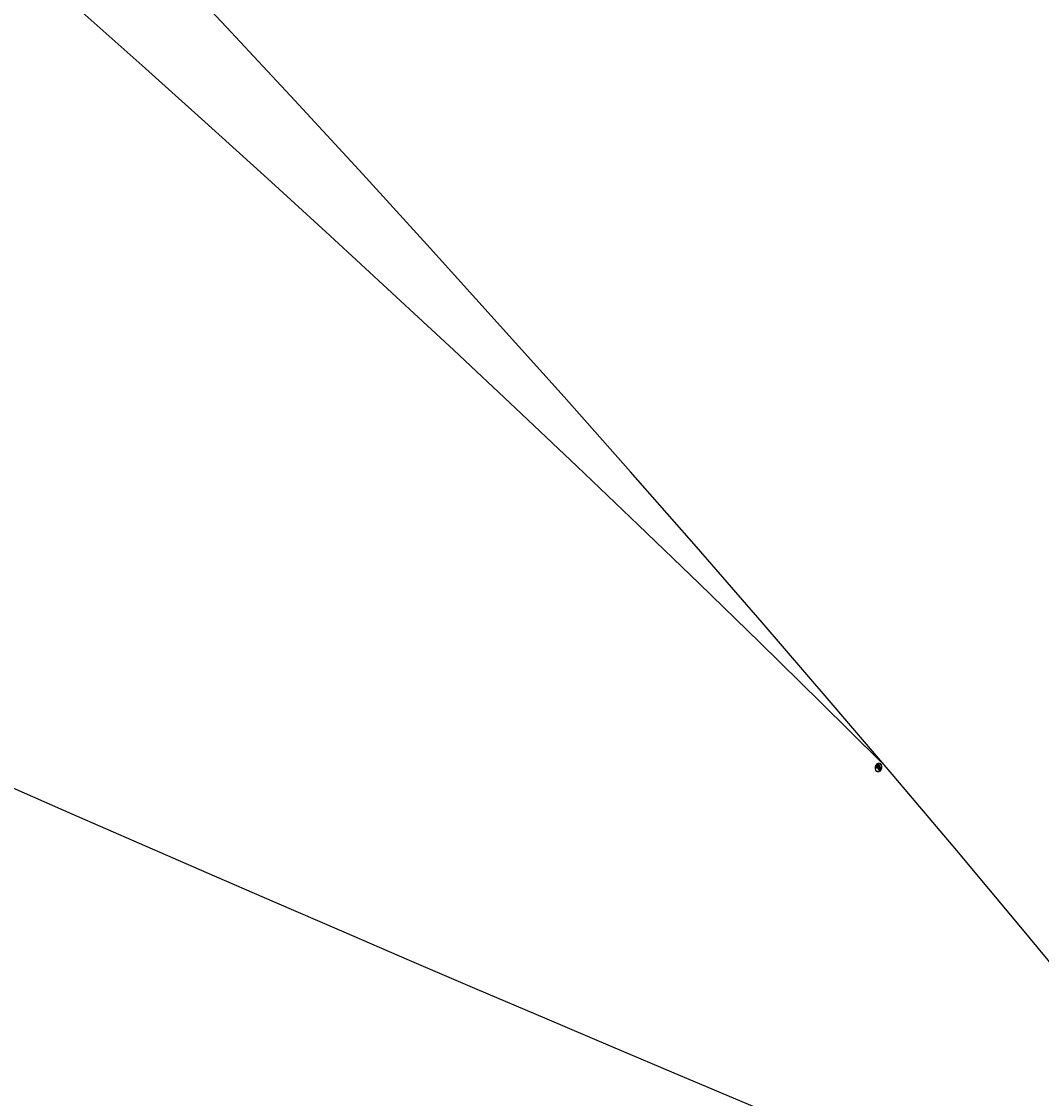
# Model space of a CAD drawing. Units: millimetres. Extents: x 3164 to 5264, y 1810 to 3295.
# Drawn here: x 3935 to 3936, y 2701 to 2701 of the extents above; entities that cross this region are included whole.
import ezdxf

# ---------------------------------------------------------------- set-up
doc = ezdxf.new("R2010")
doc.units = ezdxf.units.MM
doc.layers.add('H-08.木作(細線)', color=8, linetype='Continuous')
doc.layers.add('logo', color=8, linetype='Continuous', plot=False)
doc.styles.get("Standard").update_dxf_attribs({"font": 'arial.ttf'})

# ---------------------------------------------------------------- blocks, each defined once
blk = doc.blocks.new('SE-21092')
at = {"layer": 'H-08.木作(細線)'}
for points in [[(-1.29692, -43.30066), (-1.89358, -43.46053), (-3.04969, -42.48243), (-4.52392, -39.62066), (-4.86667, -37.2889), (-5.01071, -35.84131), (-4.74598, -33.4568), (-4.49496, -32.60917)], [(-5.70757, -33.19533), (-5.75026, -33.65524), (-5.78531, -36.42726), (-5.32923, -38.85303), (-4.18898, -41.44804), (-2.90042, -43.37758), (-1.74397, -43.97089), (-1.10507, -43.97089), (-0.70553, -43.74021)], [(-1.29692, -43.30066), (-1.79745, -42.43372), (-2.33001, -40.44616), (-2.5679, -37.66345), (-2.12246, -35.28386), (-1.62907, -34.38896), (-1.28869, -33.90426)]]:
    blk.add_open_spline(points, degree=3, dxfattribs=at)
blk = doc.blocks.new('logo')
at = {"layer": 'logo'}
h = blk.add_hatch(color=256, dxfattribs=at)
edge = h.paths.add_edge_path()
edge.add_ellipse((0.18, 0.6), major_axis=(0.323, 0.566), ratio=0.659111, start_angle=263.8576, end_angle=429.825)
edge.add_arc((0.02, 1.39), 0.399, 258.9967, 261.058)
edge.add_ellipse((0.18, 0.6), major_axis=(0.314, 0.551), ratio=0.659838, start_angle=263.243, end_angle=428.5195, ccw=False)
edge.add_arc((0.51, 0.37), 0.0433, 263.9962, 282.4455)
edge = h.paths.add_edge_path()
edge.add_ellipse((0.18, 0.6), major_axis=(0.314, 0.551), ratio=0.659838, start_angle=70.2744, end_angle=262.8394, ccw=False)
edge.add_arc((0.03, 1.2), 0.237, 245.2323, 248.2557, ccw=False)
edge.add_ellipse((0.18, 0.6), major_axis=(0.323, 0.566), ratio=0.659111, start_angle=71.1999, end_angle=263.5875)
edge.add_arc((0.5, 0.37), 0.0389, 266.4658, 288.3928, ccw=False)
edge = h.paths.add_edge_path(flags=17)
edge.add_line((0.2, 1.02), (0.2, 1.03))
edge.add_arc((0.02, 1.39), 0.399, 261.058, 296.4699, ccw=False)
edge.add_ellipse((0.18, 0.6), major_axis=(0.314, 0.551), ratio=0.659838, start_angle=68.5195, end_angle=70.2744)
edge.add_arc((0.03, 1.2), 0.237, 248.2557, 287.7329)
edge.add_arc((0.18, 0.84), 0.155, 119.2735, 139.7006)
edge.add_arc((0.45, 0.59), 0.526, 137.2638, 146.3296)
edge.add_arc((0.7, 0.49), 0.794, 150.4954, 153.1332)
edge.add_arc((0.17, 0.07), 0.799, 100.8186, 103.2077, ccw=False)
edge.add_arc((0.3, 0.68), 0.325, 138.9231, 148.8948, ccw=False)
edge.add_arc((0.62, 0.39), 0.758, 124.4657, 138.4002, ccw=False)
edge = h.paths.add_edge_path()
edge.add_arc((0.03, 1.2), 0.237, 233.3596, 245.2323)
edge.add_ellipse((0.18, 0.6), major_axis=(0.323, 0.566), ratio=0.659111, start_angle=69.825, end_angle=71.1999, ccw=False)
edge.add_arc((0.02, 1.39), 0.399, 251.1923, 258.9967, ccw=False)
h.paths.add_polyline_path([(-0.05, 0.82, -0.021859), (-0.02, 0.83, -0.004955), (-0.01, 0.85, 0.012967), (-0.05, 0.83, 0.223317), (-0.2, 0.65, 0.425243), (-0.17, 0.61, 0.393247), (-0.02, 0.74, -0.084558), (0.02, 0.84, 0.019194), (-0.02, 0.83, 0.004726), (-0.02, 0.82, 0.021148), (-0.04, 0.73, -0.080721), (-0.07, 0.66, -0.104113), (-0.11, 0.63, -0.094873), (-0.16, 0.62, -0.207877), (-0.18, 0.64, -0.223034), (-0.18, 0.67, -0.16869)], flags=17)
h.paths.add_polyline_path([(0.36, 0.97, 0.088592), (0.28, 0.95, 0.140724), (0.2, 0.82, -0.012272), (0.2, 0.81, -0.041532), (0.22, 0.8, 0.005558), (0.22, 0.82, -0.187874)], flags=17)
h.paths.add_polyline_path([(0.19, 0.73, 0.011592), (0.2, 0.77, 0.056884), (0.19, 0.79, -0.271208), (0.1, 0.71, -0.679677), (0.04, 0.82, -0.290071), (0.16, 0.82, -0.103922), (0.19, 0.79, 0.053349), (0.2, 0.81, -0.004508), (0.2, 0.82, 0.220604), (0.1, 0.86, -0.015501), (0.05, 0.85, 0.008768), (0.03, 0.85, 0.029539), (0.02, 0.84, 1.009367)], flags=17)
h.paths.add_polyline_path([(0.22, 0.8, -0.008928), (0.2, 0.77, -0.347678), (0.17, 0.63, 0.00727), (0.06, 0.58, -0.035606), (0.06, 0.58, 0.01139), (0.07, 0.57, 0.012101), (0.15, 0.61, 0.461639)], flags=17)
h.paths.add_polyline_path([(0.11, 0.67, 0.433181), (0.03, 0.63, 0.04486), (0.03, 0.62, -0.026783), (0.04, 0.62, -0.142026), (0.05, 0.64, -0.307429), (0.09, 0.66, -0.953401), (0.07, 0.62, 0.069613), (0.04, 0.62, 0.042891), (0.04, 0.62, -0.067719), (0.07, 0.61, 0.893379)], flags=17)
h.paths.add_polyline_path([(0.02, 0.61, -0.009243), (0.03, 0.61, -0.026651), (0.03, 0.62, 0.013684), (0.02, 0.62, 0.174326), (0, 0.61, 0.391287), (0.01, 0.57, 0.210555), (0.04, 0.56), (0.04, 0.56, 0.001326), (0.05, 0.57, -0.005065), (0.05, 0.57, -0.027528), (0.04, 0.57, -0.195292), (0.02, 0.58, -0.659298)], flags=17)
h.paths.add_polyline_path([(0.04, 0.62, 0.023127), (0.03, 0.61, 0.184672), (0.04, 0.57, 0.098355), (0.06, 0.58, -0.009788), (0.05, 0.58, -0.240413)], flags=17)
h.paths.add_polyline_path([(0.07, 0.57, -0.002039), (0.05, 0.57, 0.07599), (0.1, 0.55, 0.108431), (0.23, 0.55, -0.004552), (0.23, 0.56, -0.028332), (0.17, 0.55, -0.123708)], flags=17)
h.paths.add_polyline_path([(0.4, 0.74, -0.55173), (0.42, 0.69, -0.18979), (0.3, 0.57, -0.013881), (0.27, 0.56, 0.011039), (0.27, 0.56, 0.022162), (0.29, 0.56, -0.010966), (0.31, 0.57, -0.001761), (0.35, 0.58, 0.034744), (0.38, 0.6, 0.086103), (0.43, 0.67, 0.506659), (0.4, 0.76, 0.355205), (0.25, 0.67, 0.093422), (0.23, 0.56, 0.017263), (0.27, 0.56, -0.31391)], flags=17)
h.paths.add_polyline_path([(0.26, 0.55, -0.009702), (0.27, 0.55, -0.004936), (0.27, 0.56, -0.035369), (0.24, 0.55, -0.002587), (0.23, 0.55, 0.014405), (0.24, 0.53, -0.020509)], flags=17)
h.paths.add_polyline_path([(0.27, 0.55, -0.007857), (0.27, 0.55, 0.009702), (0.26, 0.55, 0.020509), (0.24, 0.53, 0.000681), (0.24, 0.53, -0.002588), (0.24, 0.53, -0.013713), (0.25, 0.53, -0.01198)], flags=17)
h.paths.add_polyline_path([(0.28, 0.52, -0.036579), (0.27, 0.55, 0.01198), (0.25, 0.53, 0.013411), (0.24, 0.53, 0.001089), (0.24, 0.53, 0.015933), (0.24, 0.43, -0.190203), (0.19, 0.3, -0.266161), (0.12, 0.27, -0.207317), (0.18, 0.48, -0.064593), (0.24, 0.53, -0.001017), (0.24, 0.53, -0.000681), (0.24, 0.53, 0.152538), (0.11, 0.38, 0.230241), (0.11, 0.24, 0.234095), (0.21, 0.27, 0.172717), (0.27, 0.37, 0.028132), (0.28, 0.44, -0.014352), (0.28, 0.46, 0.062016), (0.31, 0.45, 0.349487), (0.46, 0.53, 0.392407), (0.44, 0.61, 0.130108), (0.38, 0.6, 0.001865), (0.35, 0.58, -0.054721), (0.29, 0.56, 0.014593), (0.27, 0.55, 0.007857), (0.27, 0.55, -0.01108), (0.3, 0.56, -0.100678), (0.41, 0.59, -0.349203), (0.43, 0.57, -0.402437), (0.32, 0.46, -0.009974), (0.32, 0.47, 0.613372), (0.29, 0.51, 0.175713), (0.28, 0.5, -0.002484), (0.28, 0.49, -0.463644), (0.3, 0.49, -0.513768), (0.3, 0.47, -0.075052), (0.28, 0.48, 0.007944)], flags=17)
h.paths.add_polyline_path([(0.31, 0.45, -0.062016), (0.28, 0.46, -0.007786), (0.28, 0.44, 0.027572), (0.28, 0.41, 0.0582), (0.28, 0.4, 0.26466), (0.38, 0.29, 0.315327), (0.49, 0.33, -0.025867), (0.49, 0.33, -0.380363), (0.35, 0.33, -0.153954), (0.31, 0.4, -0.090831)], flags=17)
h.paths.add_polyline_path([(0.46, 0.37, 0.336432), (0.49, 0.33, 0.025867), (0.49, 0.33, 0.026394), (0.5, 0.33, -0.025927), (0.49, 0.33, -0.173285), (0.47, 0.35, -0.685315), (0.49, 0.38, -0.491027), (0.5, 0.35, -0.040547), (0.49, 0.33, 0.025927), (0.5, 0.33, 0.139653), (0.51, 0.36, 1.004843)], flags=17)
h.paths.add_polyline_path([(0.41, 1, 0.143839), (0.35, 1, 0.069213), (0.28, 0.95, -0.088592), (0.36, 0.97, 0.404636)], flags=17)
h.paths.add_polyline_path([(0.27, 0.95, -0.01627), (0.28, 0.95, -0.069213), (0.35, 1, 0.037626), (0.22, 0.93, -0.082213), (0.04, 0.85, 0.004306), (0.02, 0.85, 0.008989), (0.02, 0.84, -0.006474), (0.03, 0.85, -0.136946), (0.1, 0.86, 0.054668)], flags=17)
for points in [[(0.02, 0.84, 0.019194), (-0.02, 0.83, 0.004726), (-0.02, 0.82, -0.044587), (-0.04, 0.73, -0.07623), (-0.08, 0.67, -0.235864), (-0.16, 0.62, -0.450297), (-0.18, 0.67, -0.16869), (-0.05, 0.82, -0.021859), (-0.02, 0.83, -0.004955), (-0.01, 0.85, 0.012967), (-0.05, 0.83, 0.223317), (-0.2, 0.65, 0.425243), (-0.17, 0.61, 0.393247), (-0.02, 0.74, -0.084558)], [(-0.16, 0.62, -0.206522), (-0.18, 0.64, 0.207877), (-0.16, 0.62, 0.024305), (-0.15, 0.62, -0.043373)], [(0.27, 0.56, -0.011039), (0.27, 0.56, -0.017263), (0.23, 0.56, 0.004552), (0.23, 0.55, 0.002587), (0.24, 0.55, 0.035369)]]:
    blk.add_hatch(color=256, dxfattribs=at).paths.add_polyline_path(points)
h = blk.add_hatch(color=256, dxfattribs=at)
edge = h.paths.add_edge_path()
edge.add_ellipse((0.18, 0.6), major_axis=(0.314, 0.551), ratio=0.659838, start_angle=68.5195, end_angle=70.2744, ccw=False)
edge.add_arc((0.02, 1.39), 0.399, 258.9967, 261.058, ccw=False)
edge.add_ellipse((0.18, 0.6), major_axis=(0.323, 0.566), ratio=0.659111, start_angle=69.825, end_angle=71.1999)
edge.add_arc((0.03, 1.2), 0.237, 245.2323, 248.2557)
h = blk.add_hatch(color=256, dxfattribs=at)
h.paths.add_polyline_path([(0.22, 0.8, 0.041532), (0.2, 0.81, 0.012272), (0.2, 0.82, 0.004508), (0.2, 0.81, -0.053349), (0.19, 0.79, -0.056884), (0.2, 0.77, 0.008928)])
h.paths.add_polyline_path([(0.02, 0.84, -0.008989), (0.02, 0.85, 0.010425), (-0.01, 0.85, 0.004955), (-0.02, 0.83, -0.019194)])
h.paths.add_polyline_path([(0.1, 0.86, 0.136946), (0.03, 0.85, -0.008768), (0.05, 0.85, 0.015501)])
h.paths.add_polyline_path([(0.04, 0.62, 0.026783), (0.03, 0.62, 0.026651), (0.03, 0.61, -0.023127), (0.04, 0.62, -0.042891)])
h.paths.add_polyline_path([(0.07, 0.57, -0.01139), (0.06, 0.58, -0.098355), (0.04, 0.57, 0.027528), (0.05, 0.57, 0.005065), (0.05, 0.57, 0.002039)])
for p, q in [((0.04, 0.56), (0.04, 0.56)), ((0.2, 1.03), (0.2, 1.02))]:
    blk.add_line(p, q, dxfattribs=at)
at = {"layer": 'logo', "lineweight": 0}
for p, q in [((0.04, 0.56), (0.04, 0.56)), ((0.2, 1.02), (0.2, 1.03))]:
    blk.add_line(p, q, dxfattribs=at)
at = {"layer": 'logo'}
for points in [[(-0.17, 0.61, -0.425243), (-0.2, 0.65, -0.223317), (-0.05, 0.83, -0.027703), (0.04, 0.85, 0.082213), (0.22, 0.93, -0.037626), (0.35, 1, -0.143839), (0.41, 1, -0.872775)], [(-0.16, 0.62, -0.434531), (-0.18, 0.67, -0.16869), (-0.05, 0.82, 0.909183)], [(0.2, 1.02, 0.060876), (0.06, 0.9, 0.137716), (-0.02, 0.74, -0.393247), (-0.17, 0.61, 79.578459)], [(-0.11, 1.01, 0.200172), (0.2, 1.03, -0.066965)], [(-0.11, 1.01, 0.241802), (0.1, 0.98, 0.575938)], [(-0.05, 0.82, -0.056349), (0.05, 0.85, 0.070229), (0.27, 0.95, 0.769245)], [(-0.02, 0.82, 0.021148), (-0.04, 0.73, 0.658186)], [(0.06, 0.94, 0.039578), (0.01, 0.88, 0.021193), (-0.02, 0.82, 0.700396)], [(0.04, 0.56, -0.210555), (0.01, 0.57, -0.391287), (0, 0.61, -0.174326), (0.02, 0.62, -0.110406), (0.07, 0.62, 0.953401), (0.09, 0.66)], [(0.22, 0.82, -0.026083), (0.19, 0.73, -1.009367), (0.02, 0.84, 0.624773)], [(0.06, 0.58, -0.338614), (0.02, 0.58, -0.659298), (0.02, 0.61, -0.100316), (0.07, 0.61, 0.893379), (0.11, 0.67, 0.433181), (0.03, 0.63, 0.289299), (0.05, 0.57, 0.081086), (0.1, 0.55, -0.684784)], [(0.02, 0.84, -0.416943), (0.2, 0.81, 0.828532)], [(0.2, 0.81, -0.329321), (0.1, 0.71, -0.679677), (0.04, 0.82, 0.415871)], [(0.04, 0.82, -0.290071), (0.16, 0.82, -0.539799), (0.17, 0.63, 0.00727), (0.06, 0.58, -1.51475)], [(0.09, 0.66, 0.307429), (0.05, 0.64, 0.446432), (0.05, 0.58, 0.145269), (0.17, 0.55, -0.214979)], [(0.15, 0.61, -0.015466), (0.04, 0.56, 0.608014)], [(0.1, 0.98, 0.089367), (0.06, 0.94, 0.028397)], [(0.28, 0.46, -0.035926), (0.27, 0.37, -0.172717), (0.21, 0.27, -0.234095), (0.11, 0.24, -0.230241), (0.11, 0.38, -0.17359), (0.26, 0.55)], [(0.1, 0.55, 0.111049), (0.24, 0.55, 0.147976), (0.38, 0.6, 0.393525)], [(0.24, 0.53, 0.016972), (0.24, 0.43, -0.190203), (0.19, 0.3, -0.266161), (0.12, 0.27, -0.290937), (0.25, 0.53, 0.211969)], [(0.2, 0.81, -0.513007), (0.15, 0.61, -1.702754)], [(0.17, 0.55, 0.059536), (0.3, 0.57, 0.18979), (0.42, 0.69, 0.55173), (0.4, 0.74, 0.38162), (0.28, 0.52, -0.007944), (0.28, 0.48, -0.007944)], [(0.19, 1.02, 0.002733), (0.2, 1.02)], [(0.35, 1, 0.216717), (0.2, 0.81, 0.638327)], [(0.36, 0.97, 0.187874), (0.22, 0.82, 0.783226)], [(0.38, 0.6, 0.086103), (0.43, 0.67, 0.506659), (0.4, 0.76, 0.355205), (0.25, 0.67, 0.113269), (0.24, 0.53, 0.583131)], [(0.25, 0.53, -0.023063), (0.3, 0.56, -0.100678), (0.41, 0.59, -0.349203), (0.43, 0.57, -0.402437), (0.32, 0.46, -0.247136)], [(0.26, 0.55, -0.035274), (0.31, 0.57, -0.003626), (0.38, 0.6, 0.389489)], [(0.27, 0.95, -0.105013), (0.36, 0.97, 0.404636), (0.41, 1, 1.743742)], [(0.38, 0.6, -0.130108), (0.44, 0.61, -0.392407), (0.46, 0.53, -0.420619), (0.28, 0.46, -0.420619)], [(0.28, 0.5, -0.175713), (0.29, 0.51, -0.613372), (0.32, 0.47)], [(0.3, 0.47, 0.513768), (0.3, 0.49, 0.463644), (0.28, 0.49, 0.463644)], [(0.3, 0.47, -0.075052), (0.28, 0.48)], [(0.31, 0.45, 0.090831), (0.31, 0.4, 0.169704), (0.36, 0.32)], [(0.32, 0.47, 0.009974), (0.32, 0.46, 0.009974)], [(0.51, 0.36, -0.166662), (0.49, 0.33, -0.70739)]]:
    blk.add_lwpolyline(points, format="xyb", dxfattribs=at)
at = {"layer": 'logo', "lineweight": 0}
for centre, radius, start, end in [((0.07, 0.58), 0.28, 114.7362, 165.0904), ((-0.16, 0.65), 0.0374, 171.8348, 263.9838), ((0.09, 0.56), 0.292, 119.8523, 158.1526), ((-0.15, 0.65), 0.0336, 149.7688, 246.7364), ((-0.16, 0.76), 0.146, 267.5844, 353.4527), ((-0.17, 0.73), 0.111, 272.2715, 325.3573), ((0.02, 1.39), 0.399, 251.1923, 296.4699), ((-0.26, 0.8), 0.225, 324.2142, 341.6511), ((0.17, 0.07), 0.799, 103.2077, 106.1792), ((0.14, 0.4), 0.462, 110.1482, 115.1572), ((-0.51, 0.9), 0.5, 339.9296, 350.1414), ((0.7, 0.49), 0.794, 153.1332, 154.2687), ((0.7, 0.49), 0.794, 153.1332, 154.2687), ((0.14, 0.4), 0.462, 105.7498, 110.1482), ((0.14, 0.4), 0.462, 105.7498, 110.1482), ((0.3, 0.68), 0.325, 150.9548, 170.2881), ((0.7, 0.49), 0.794, 154.2687, 155.3518), ((0.7, 0.49), 0.794, 150.4954, 153.1332), ((0.17, 0.07), 0.799, 100.8186, 103.2077), ((0.17, 0.07), 0.799, 100.8186, 103.2077), ((0.02, 0.59), 0.027, 151.6425, 237.1215), ((0.1, 0.78), 0.101, 147.8295, 328.8978), ((0.03, 0.58), 0.0386, 98.6046, 138.1597), ((0.45, 0.59), 0.526, 137.2638, 146.3296), ((0.03, 0.6), 0.0177, 105.7526, 239.3398), ((0.03, 0.61), 0.0459, 234.5859, 282.1467), ((0.3, 0.68), 0.325, 138.9231, 148.8948), ((0.1, 0.73), 0.131, 121.8036, 128.5716), ((0.17, 0.07), 0.799, 99.8317, 100.8186), ((0.3, 0.68), 0.325, 148.8948, 150.9548), ((0.14, 0.4), 0.462, 104.2662, 105.7498), ((0.3, 0.68), 0.325, 148.8948, 150.9548), ((0.05, 0.51), 0.117, 102.4178, 105.5537), ((0.05, 0.49), 0.123, 101.6186, 103.7368), ((0.04, 0.61), 0.0383, 230.8646, 275.0659), ((0.1, 0.73), 0.131, 90.6121, 121.8036), ((0.14, 0.4), 0.462, 102.2567, 104.2662), ((0.09, 0.78), 0.0664, 143.3048, 280.117), ((0.09, 0.61), 0.0622, 70.679, 164.3644), ((0.09, 0.62), 0.064, 167.0919, 177.3661), ((0.05, 0.51), 0.117, 96.281, 102.4178), ((0.05, 0.49), 0.123, 96.3193, 101.6186), ((0.05, 0.51), 0.117, 96.281, 102.4178), ((0.09, 0.62), 0.064, 177.3661, 183.4727), ((0.05, 0.49), 0.123, 96.3193, 101.6186), ((0.09, 0.62), 0.064, 177.3661, 183.4727), ((0.09, 0.62), 0.064, 183.4727, 225.325), ((-0.1, 1.46), 0.618, 283.2744, 302.0739), ((0.1, 0.73), 0.11, 60.1861, 124.8898), ((0.08, 0.61), 0.0419, 133.7672, 166.1009), ((0.05, 0.51), 0.117, 80.3525, 96.281), ((0.08, 0.61), 0.0419, 166.1009, 175.9249), ((0.05, 0.49), 0.123, 80.8228, 96.3193), ((0.08, 0.61), 0.0419, 175.9249, 229.9973), ((0.08, 0.61), 0.0419, 166.1009, 175.9249), ((0.04, 0.61), 0.0383, 275.0659, 297.535), ((-0.68, 2.39), 1.97, 291.5203, 291.8241), ((0.09, 0.62), 0.064, 225.325, 231.6324), ((-0.19, 1.69), 0.875, 285.3109, 288.8633), ((0.08, 0.63), 0.0367, 83.4964, 151.8522), ((0.16, 0.76), 0.211, 238.695, 240.9381), ((-0.68, 2.39), 1.97, 291.8241, 292.2914), ((0.13, 0.7), 0.155, 239.2194, 256.6015), ((0.13, 0.7), 0.155, 238.0585, 239.2194), ((0.62, 0.39), 0.758, 124.4657, 138.4002), ((0.18, 0.84), 0.155, 119.2735, 139.7006), ((1.92, -2.98), 4.02, 115.8994, 117.5656), ((0.04, 0.61), 0.0383, 297.535, 305.6919), ((0.16, 0.76), 0.211, 240.9381, 243.5484), ((0.09, 0.65), 0.0353, 243.9263, 51.0341), ((0.08, 0.64), 0.0217, 251.3968, 65.9306), ((-0.68, 2.39), 1.97, 292.2914, 295.0645), ((0.16, 0.76), 0.211, 243.5484, 271.7569), ((0.26, 0.31), 0.166, 155.203, 207.0666), ((-0.19, 1.69), 0.875, 288.8633, 301.3798), ((0.1, 0.73), 0.131, 40.8505, 90.6121), ((0.08, 0.83), 0.116, 281.7653, 342.4614), ((0.16, 0.86), 0.321, 258.87, 283.6239), ((0.41, 0.25), 0.329, 122.0966, 156.7882), ((0.39, 0.3), 0.273, 124.9761, 186.879), ((0.1, 0.73), 0.13, 292.5765, 31.6961), ((0.1, 0.72), 0.114, 36.3079, 60.04), ((0.1, 0.72), 0.114, 306.5995, 23.2852), ((0.14, 1.13), 0.581, 272.9888, 279.4802), ((0.08, 0.83), 0.116, 342.4614, 354.6764), ((0.08, 0.83), 0.116, 342.4614, 354.6764), ((0.1, 0.72), 0.114, 23.2852, 36.3079), ((0.1, 0.72), 0.114, 23.2852, 36.3079), ((-0.61, 1.07), 0.874, 336.959, 339.6154), ((0.47, 0.74), 0.286, 131.3266, 163.3678), ((0.47, 0.74), 0.286, 163.3678, 164.401), ((0.1, 0.73), 0.131, 38.0381, 40.8505), ((0.47, 0.74), 0.286, 163.3678, 164.401), ((0.1, 0.73), 0.131, 38.0381, 40.8505), ((0.1, 0.73), 0.13, 31.6961, 41.2089), ((0.1, 0.73), 0.13, 31.6961, 41.2089), ((-0.61, 1.07), 0.874, 339.6154, 341.6615), ((-0.61, 1.07), 0.874, 339.6154, 341.6615), ((0.71, 0.13), 0.935, 112.6486, 121.2678), ((0.49, 0.72), 0.291, 117.4328, 159.9943), ((-0.61, 1.07), 0.874, 341.6615, 342.9354), ((0.14, 1.13), 0.581, 279.4802, 283.4362), ((0.55, 0.57), 0.32, 182.4453, 183.4886), ((0.16, 0.86), 0.321, 283.6239, 284.2167), ((0.55, 0.57), 0.32, 183.4886, 186.7897), ((0.22, 0.81), 0.256, 273.4512, 281.5539), ((0.41, 0.25), 0.329, 117.3968, 122.0966), ((0.4, 0.3), 0.281, 122.374, 125.4474), ((-0.3, 0.45), 0.545, 7.5429, 8.1488), ((0.55, 0.57), 0.32, 186.7897, 186.9458), ((0.38, 0.63), 0.137, 82.2276, 160.4489), ((0.52, 0.03), 0.577, 115.5374, 118.2829), ((0.44, 0.18), 0.406, 114.5532, 116.7766), ((0.38, 0.75), 0.226, 115.8995, 119.6279), ((0.46, 0.56), 0.187, 109.838, 179.5483), ((0.14, 1.13), 0.581, 283.4362, 286.6173), ((0.46, 0.56), 0.187, 179.5483, 182.0782), ((0.22, 0.81), 0.256, 281.5539, 286.6322), ((0.44, 0.18), 0.406, 111.2089, 114.5532), ((0.52, 0.03), 0.577, 112.9982, 115.5374), ((0.46, 0.56), 0.187, 182.0782, 183.2094), ((0.46, 0.56), 0.187, 183.2094, 185.01), ((0.46, 0.56), 0.187, 185.01, 193.3895), ((0.47, 0.74), 0.286, 115.4894, 131.3266), ((0.47, 0.74), 0.286, 115.4894, 131.3266), ((0.38, 0.75), 0.226, 95.6485, 115.8995), ((0.38, 0.75), 0.226, 95.6485, 115.8995), ((0.34, 0.58), 0.136, 244.3758, 335.626), ((-1.08, 0.39), 1.36, 3.6768, 5.4974), ((0.29, 0.48), 0.0241, 86.756, 126.6195), ((-1.08, 0.39), 1.36, 4.2266, 4.7959), ((0.29, 0.48), 0.0148, 48.9877, 148.4858), ((0.32, 0.54), 0.0724, 235.2903, 252.4587), ((0.6, 0.44), 0.32, 175.9493, 185.5558), ((0.34, 0.58), 0.136, 244.3758, 258.5706), ((0.6, 0.44), 0.32, 175.9493, 185.5558), ((0.32, 0.4), 0.038, 179.2922, 192.6156), ((0.42, 0.43), 0.142, 192.9154, 252.2115), ((0.22, 0.81), 0.256, 286.6322, 299.1609), ((0.44, 0.18), 0.406, 108.6958, 111.2089), ((0.3, 0.48), 0.0251, 327.1994, 93.2945), ((0.22, 0.78), 0.227, 292.2367, 335.222), ((0.43, 0.3), 0.29, 94.0374, 117.0335), ((0.29, 0.48), 0.016, 301.3037, 50.0743), ((2.55, -4.36), 5.41, 114.0704, 114.474), ((0.46, 0.43), 0.143, 189.1555, 227.6818), ((0.32, 0.58), 0.111, 267.175, 354.8617), ((0.43, 0.44), 0.113, 165.2767, 167.5624), ((0.42, 0.41), 0.104, 219.3152, 312.3495), ((0.39, 0.9), 0.101, 81.2439, 113.9848), ((0.22, 0.81), 0.256, 299.1609, 307.1205), ((2.55, -4.36), 5.41, 113.6429, 114.0704), ((0.37, 1.01), 0.0392, 258.5502, 346.6702), ((0.21, 0.8), 0.262, 310.2009, 329.8856), ((0.42, 0.5), 0.103, 81.5328, 111.1847), ((0.41, 0.39), 0.106, 252.0283, 322.0343), ((0.38, 0.7), 0.0613, 327.2799, 74.7579), ((0.39, 0.7), 0.0345, 330.444, 85.9913), ((0.41, 0.56), 0.0267, 8.5098, 85.5073), ((0.41, 0.55), 0.0627, 337.3085, 63.01), ((0.49, 0.36), 0.0248, 345.864, 166.4176), ((0.5, 0.37), 0.0389, 177.6916, 252.0699), ((0.49, 0.36), 0.0192, 85.2505, 222.9442), ((0.51, 0.37), 0.0433, 213.0653, 252.3889), ((0.48, 0.36), 0.0263, 331.2506, 75.8597), ((0.43, 0.4), 0.0917, 317.7365, 327.0242), ((0.51, 0.37), 0.0433, 252.3889, 295.424), ((0.5, 0.37), 0.0389, 252.0699, 306.6919)]:
    blk.add_arc(centre, radius, start, end, dxfattribs=at)
at = {"layer": 'logo'}
for major_axis, ratio in [((0.323, 0.566), 0.659111), ((0.314, 0.551), 0.659838)]:
    blk.add_ellipse((0.18, 0.6), major_axis=major_axis, ratio=ratio, dxfattribs=at)
at = {"layer": 'logo', "insert": (-0.18, 0.21), "char_height": 0.0564, "width": 0.7641, "attachment_point": 1}
blk.add_mtext('{\\fVerdana|b0|i1|c0|p34;GOODWARE}', dxfattribs=at)
blk = doc.blocks.new('SE-21149L-d')
at = {"layer": 'H-08.木作(細線)'}
for centre, radius, start, end in [((20.81842, 49.93972), 5.51067, 25.44976, 88.84983), ((20.13485, 50.1739), 6.04841, 336.310587, 46.952511)]:
    blk.add_arc(centre, radius, start, end, dxfattribs=at)
at = {"layer": 'H-08.木作(細線)', "xscale": 0.002, "yscale": 0.002, "zscale": 0.002}
blk.add_blockref('logo', (25.79277, 52.30523), dxfattribs=at)

msp = doc.modelspace()

# ---------------------------------------------------------------- block references
at = {"rotation": 19.72667642503892}
msp.add_blockref('SE-21149L-d', (3928.86733, 2643.15587), dxfattribs=at)
at = {"layer": 'H-08.木作(細線)', "rotation": 45}
msp.add_blockref('SE-21092', (3910.6983, 2732.62573), dxfattribs=at)

doc.saveas('drawing.dxf')
